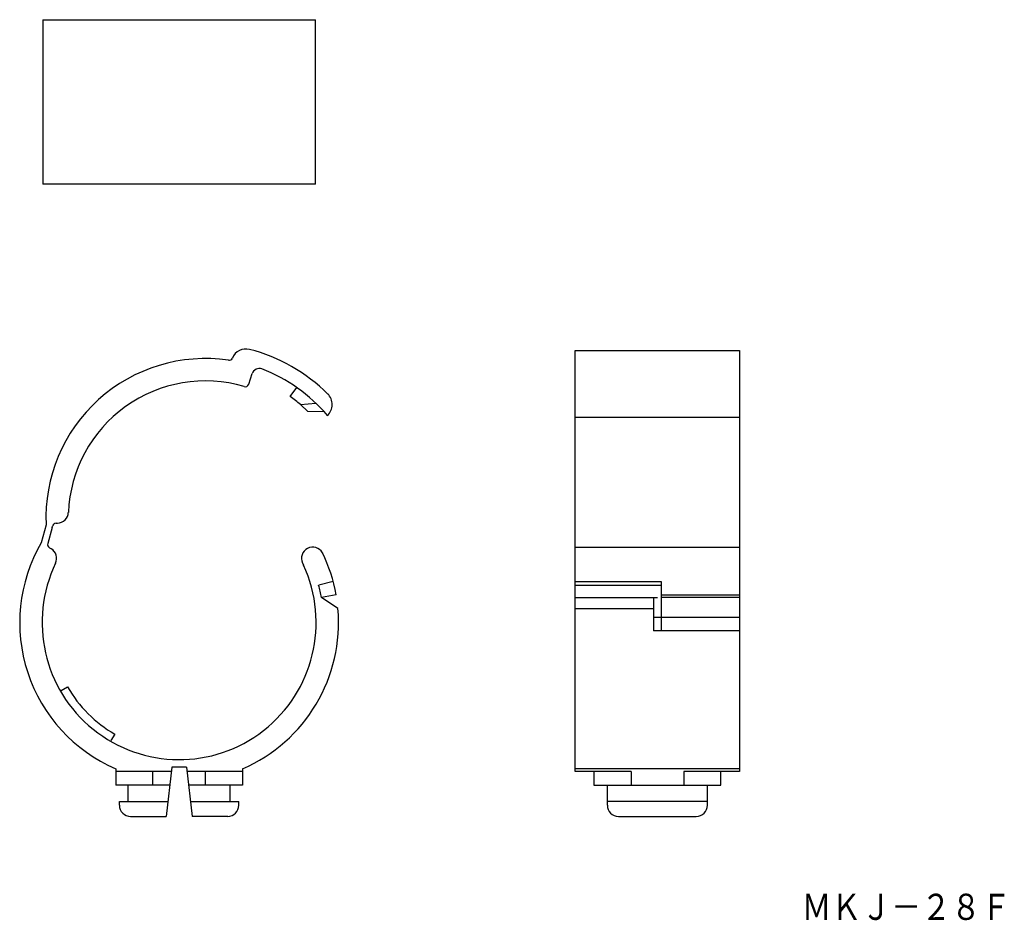
# Model space of a CAD drawing. Extents: x 1354 to 1486, y -515 to -395.
import ezdxf
from ezdxf.enums import TextEntityAlignment as Align

# ---------------------------------------------------------------- set-up
doc = ezdxf.new("R2010")
doc.units = 0
doc.layers.add('1', color=7, linetype='CONTINUOUS')
doc.layers.add('4', color=7, linetype='CONTINUOUS')
doc.styles.add('MDRAFSTD', font='TXT', dxfattribs={"bigfont": 'BIGFONT'})

msp = doc.modelspace()

# ---------------------------------------------------------------- linework, layer by layer
at = {"layer": '1', "color": 7, "linetype": 'CONTINUOUS'}
for p, q in [((1357.42, -394.57), (1393.92, -394.57)), ((1357.42, -394.57), (1357.42, -416.57)), ((1393.92, -416.57), (1393.92, -394.57)), ((1393.92, -416.57), (1357.42, -416.57)), ((1428.72, -495.24), (1428.72, -438.86)), ((1428.72, -438.86), (1450.72, -438.86)), ((1450.72, -438.86), (1450.72, -495.24)), ((1384.99, -443.37), (1385.45, -441.96)), ((1390.55, -445.03), (1391.41, -443.8)), ((1391.92, -446.08), (1393.98, -445.93)), ((1392.91, -447.04), (1391.92, -446.08)), ((1395.1, -447.08), (1392.91, -447.04)), ((1450.72, -447.83), (1428.72, -447.83)), ((1357.84, -462.21), (1357.18, -464.62)), ((1358.67, -462.56), (1358.08, -464.71)), ((1358.67, -462.54), (1358.72, -462.36)), ((1359.19, -461.99), (1359.38, -461.98)), ((1358.31, -465.27), (1358.81, -465.56)), ((1450.72, -465.26), (1428.72, -465.26)), ((1394.85, -465.95), (1394.88, -466)), ((1392.19, -467.31), (1392.32, -467.6)), ((1396.29, -469.77), (1394.36, -470.28)), ((1428.72, -469.79), (1440.22, -469.79)), ((1440.22, -470.31), (1428.72, -470.31)), ((1440.22, -469.79), (1440.22, -476.41)), ((1396.69, -471.58), (1394.72, -471.92)), ((1396.93, -473.42), (1394.72, -471.92)), ((1428.72, -471.95), (1439.72, -471.95)), ((1439.22, -471.95), (1439.22, -476.41)), ((1450.72, -471.6), (1440.22, -471.6)), ((1450.72, -471.95), (1440.22, -471.95)), ((1439.22, -473.44), (1428.72, -473.44)), ((1450.72, -474.62), (1439.22, -474.62)), ((1450.72, -476.41), (1439.22, -476.41)), ((1360.73, -483.92), (1359.86, -484.42)), ((1367.04, -490.23), (1366.54, -491.1)), ((1367.17, -494.87), (1367.17, -497.04)), ((1374.6, -495.24), (1367.17, -495.24)), ((1372.14, -497.04), (1372.14, -495.24)), ((1374.67, -494.64), (1373.92, -501.24)), ((1376.67, -494.64), (1374.67, -494.64)), ((1376.67, -494.64), (1377.42, -501.24)), ((1384.17, -495.24), (1376.73, -495.24)), ((1379.19, -497.04), (1379.19, -495.24)), ((1384.17, -494.87), (1384.17, -497.04)), ((1450.72, -494.87), (1428.72, -494.87)), ((1436.2, -495.24), (1428.72, -495.24)), ((1431.22, -495.24), (1431.22, -497.04)), ((1436.2, -495.24), (1436.2, -497.04)), ((1450.72, -495.24), (1443.24, -495.24)), ((1443.24, -495.24), (1443.24, -497.04)), ((1448.22, -497.04), (1448.22, -495.24)), ((1374.39, -497.04), (1367.17, -497.04)), ((1368.82, -497.04), (1368.82, -499.24)), ((1384.17, -497.04), (1376.94, -497.04)), ((1382.52, -499.24), (1382.52, -497.04)), ((1431.22, -497.04), (1448.22, -497.04)), ((1433.02, -499.74), (1433.02, -497.04)), ((1446.42, -499.74), (1446.42, -497.04)), ((1367.67, -499.24), (1374.14, -499.24)), ((1367.67, -499.74), (1367.67, -499.24)), ((1377.19, -499.24), (1383.67, -499.24)), ((1383.67, -499.74), (1383.67, -499.24)), ((1446.42, -499.24), (1433.02, -499.24)), ((1369.17, -501.24), (1373.92, -501.24)), ((1382.17, -501.24), (1377.42, -501.24)), ((1434.52, -501.24), (1444.92, -501.24))]:
    msp.add_line(p, q, dxfattribs=at)
for centre, radius, start, end in [((1384.64, -440.66), 2, 76.6899, 156.8956), ((1379.17, -461.29), 23.35, 45.3165, 75.2795), ((1379.17, -461.29), 21.35, 81.6491, 182.4591), ((1382.34, -439.67), 0.5, 261.6491, 336.8956), ((1386.4, -442.27), 1, 69.1694, 162), ((1379.17, -461.29), 21.35, 40.026, 69.1833), ((1379.17, -461.29), 18.35, 73.52, 177.6662), ((1384.51, -443.22), 0.5, 253.52, 342), ((1379.22, -461.21), 19.75, 50, 55), ((1394.16, -446.09), 2, 312.7039, 45.4012), ((1359.33, -460.48), 1.5, 272, 357.6662), ((1359.21, -462.49), 0.5, 92, 164.6937), ((1375.67, -475.29), 21.35, 150, 246.5389), ((1358.56, -464.84), 0.5, 164.6937, 240), ((1357.77, -466.7), 1.5, 334.3338, 60), ((1393.56, -466.69), 1.5, 30, 205.0085), ((1375.67, -475.29), 21.35, 10.0234, 25.9758), ((1375.67, -475.29), 18.35, 154.3338, 24.7934), ((1375.76, -475.27), 19.25, 10, 15), ((1375.67, -475.29), 21.35, 293.4611, 5.0433), ((1375.67, -475.29), 17.25, 210, 240), ((1369.17, -499.74), 1.5, 180, 270), ((1382.17, -499.74), 1.5, 270, 0), ((1434.52, -499.74), 1.5, 180, 270), ((1444.92, -499.74), 1.5, 270, 0)]:
    msp.add_arc(centre, radius, start, end, dxfattribs=at)

# ---------------------------------------------------------------- texts
at = {"layer": '4', "color": 7, "linetype": 'CONTINUOUS', "style": 'MDRAFSTD', "oblique": 15, "width": 0.998782}
msp.add_text('ＭＫＪ－２８Ｆ', height=3.5, dxfattribs=at).set_placement((1459.03, -515.1), (1487.06, -515.1), align=Align.FIT)

doc.saveas('drawing.dxf')
